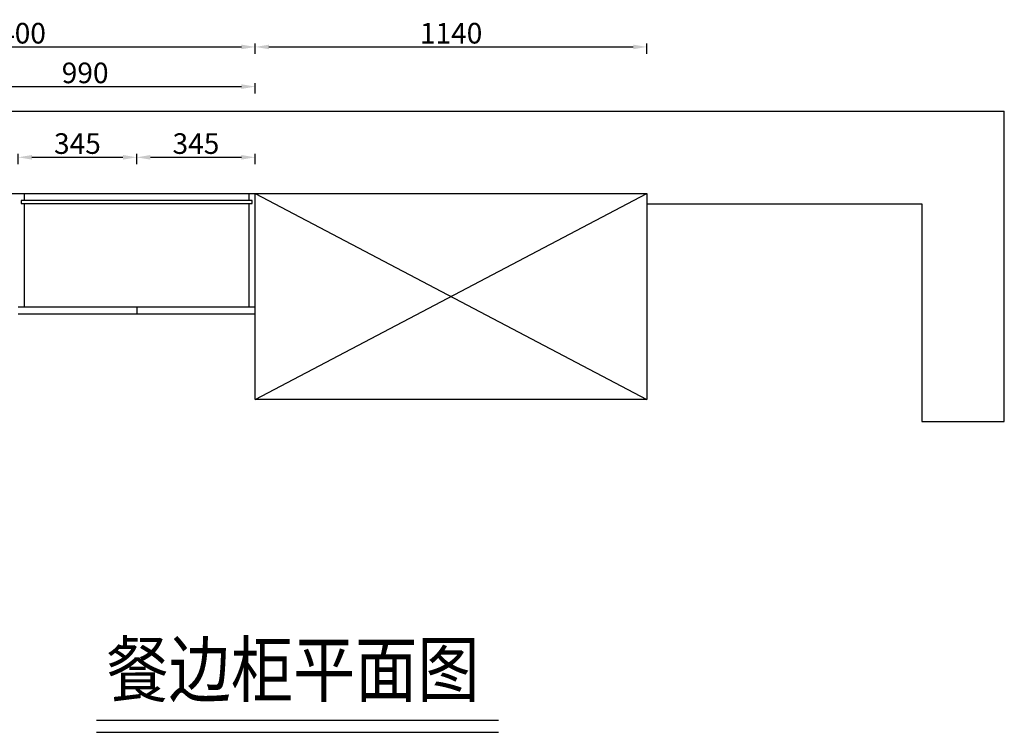
# Model space of a CAD drawing. Units: millimetres. Extents: x 84206 to 90721, y -40961 to -34524.
# Drawn here: x 86847 to 89713, y -36680 to -34606 of the extents above; entities that cross this region are included whole.
import ezdxf
from ezdxf.enums import TextEntityAlignment as Align

# ---------------------------------------------------------------- set-up
doc = ezdxf.new("R2010")
doc.units = ezdxf.units.MM
doc.layers.add('CUPBOARD', color=7, linetype='Continuous')
doc.layers.add('TEXT', color=9, linetype='Continuous')
doc.styles.add('DIM_FONT', font='SIMPLEX.shx', dxfattribs={"width": 0.8})
doc.styles.get("Standard").update_dxf_attribs({"font": 'arial.ttf'})
doc.dimstyles.new('DIMN', dxfattribs={"dimtxt": 60, "dimasz": 40, "dimexe": 10, "dimexo": 10, "dimgap": 10, "dimtad": 1, "dimdec": 0, "dimdsep": 46, "dimtxsty": 'DIM_FONT', "dimcen": 100, "dimclrt": 7, "dimadec": 0, "dimazin": 0, "dimtfac": 1, "dimtdec": 0, "dimtix": 1, "dimtmove": 2, "dimatfit": 1, "dimldrblk": 'DOT', "dimfxl": 20, "dimfxlon": 1, "dimtolj": 1, "dimtzin": 0, "dimarcsym": 0})

# ---------------------------------------------------------------- blocks, each defined once
blk = doc.blocks.new('*D3')
at = {"color": 0, "lineweight": -2, "transparency": 16777216}
for p, q in [((86842.7, -35026.2), (86842.7, -34996.2)), ((86882.7, -35006.2), (87147.7, -35006.2)), ((87187.7, -35026.2), (87187.7, -34996.2))]:
    blk.add_line(p, q, dxfattribs=at)
at = {"color": 0, "transparency": 16777216}
for points in [[(86882.7, -34999.5), (86882.7, -35012.9), (86842.7, -35006.2)], [(87147.7, -34999.5), (87147.7, -35012.9), (87187.7, -35006.2)]]:
    blk.add_solid(points, dxfattribs=at)
at = {"layer": 'DEFPOINTS', "color": 0, "transparency": 16777216}
for p in [(87187.7, -35006.2), (86842.7, -35111.8), (87187.7, -35451.8)]:
    blk.add_point(p, dxfattribs=at)
at = {"color": 7, "transparency": 16777216, "insert": (87015.2, -34966.2), "char_height": 60, "attachment_point": 5, "style": 'DIM_FONT'}
blk.add_mtext('\\A1;345', dxfattribs=at)
blk = doc.blocks.new('_Dot')
at = {"color": 0, "linetype": 'ByBlock', "lineweight": -2}
blk.add_line((-0.5, 0), (-1, 0), dxfattribs=at)
at = {"color": 0, "linetype": 'ByBlock', "const_width": 0.5}
blk.add_lwpolyline([(-0.25, 0, 1), (0.25, 0, 1)], format="xyb", close=True, dxfattribs=at)
blk = doc.blocks.new('*D4')
at = {"color": 0, "lineweight": -2, "transparency": 16777216}
for p, q in [((87187.7, -35026.2), (87187.7, -34996.2)), ((87227.7, -35006.2), (87492.7, -35006.2)), ((87532.7, -35026.2), (87532.7, -34996.2))]:
    blk.add_line(p, q, dxfattribs=at)
at = {"color": 0, "transparency": 16777216}
for points in [[(87227.7, -34999.5), (87227.7, -35012.9), (87187.7, -35006.2)], [(87492.7, -34999.5), (87492.7, -35012.9), (87532.7, -35006.2)]]:
    blk.add_solid(points, dxfattribs=at)
at = {"layer": 'DEFPOINTS', "color": 0, "transparency": 16777216}
for p in [(87532.7, -35006.2), (87187.7, -35451.8), (87532.7, -35461.8)]:
    blk.add_point(p, dxfattribs=at)
at = {"color": 7, "transparency": 16777216, "insert": (87360.2, -34966.2), "char_height": 60, "attachment_point": 5, "style": 'DIM_FONT'}
blk.add_mtext('\\A1;345', dxfattribs=at)
blk = doc.blocks.new('*D7')
at = {"color": 0, "lineweight": -2, "transparency": 16777216}
for p, q in [((86542.7, -34820.4), (86542.7, -34790.4)), ((86582.7, -34800.4), (87492.7, -34800.4)), ((87532.7, -34820.4), (87532.7, -34790.4))]:
    blk.add_line(p, q, dxfattribs=at)
at = {"color": 0, "transparency": 16777216}
for points in [[(86582.7, -34793.7), (86582.7, -34807), (86542.7, -34800.4)], [(87492.7, -34793.7), (87492.7, -34807), (87532.7, -34800.4)]]:
    blk.add_solid(points, dxfattribs=at)
at = {"layer": 'DEFPOINTS', "color": 0, "transparency": 16777216}
for p in [(87532.7, -34800.4), (86542.7, -35111.8), (87532.7, -35111.8)]:
    blk.add_point(p, dxfattribs=at)
at = {"color": 7, "transparency": 16777216, "insert": (87037.7, -34760.4), "char_height": 60, "attachment_point": 5, "style": 'DIM_FONT'}
blk.add_mtext('\\A1;990', dxfattribs=at)
blk = doc.blocks.new('*D23')
at = {"color": 0, "lineweight": -2, "transparency": 16777216}
for p, q in [((86132.7, -34704.9), (86132.7, -34674.9)), ((86172.7, -34684.9), (87492.7, -34684.9)), ((87532.7, -34704.9), (87532.7, -34674.9))]:
    blk.add_line(p, q, dxfattribs=at)
at = {"color": 0, "transparency": 16777216}
for points in [[(86172.7, -34678.2), (86172.7, -34691.5), (86132.7, -34684.9)], [(87492.7, -34678.2), (87492.7, -34691.5), (87532.7, -34684.9)]]:
    blk.add_solid(points, dxfattribs=at)
at = {"layer": 'DEFPOINTS', "color": 0, "transparency": 16777216}
for p in [(87532.7, -34684.9), (86132.7, -35111.8), (87532.7, -35111.8)]:
    blk.add_point(p, dxfattribs=at)
at = {"color": 7, "transparency": 16777216, "insert": (86832.7, -34644.9), "char_height": 60, "attachment_point": 5, "style": 'DIM_FONT'}
blk.add_mtext('\\A1;1400', dxfattribs=at)
blk = doc.blocks.new('*D25')
at = {"color": 0, "lineweight": -2, "transparency": 16777216}
for p, q in [((87532.7, -34704.9), (87532.7, -34674.9)), ((87572.7, -34684.9), (88632.7, -34684.9)), ((88672.7, -34704.9), (88672.7, -34674.9))]:
    blk.add_line(p, q, dxfattribs=at)
at = {"color": 0, "transparency": 16777216}
for points in [[(87572.7, -34678.2), (87572.7, -34691.5), (87532.7, -34684.9)], [(88632.7, -34678.2), (88632.7, -34691.5), (88672.7, -34684.9)]]:
    blk.add_solid(points, dxfattribs=at)
at = {"layer": 'DEFPOINTS', "color": 0, "transparency": 16777216}
for p in [(88672.7, -34684.9), (87532.7, -35111.8), (88672.7, -35111.8)]:
    blk.add_point(p, dxfattribs=at)
at = {"color": 7, "transparency": 16777216, "insert": (88102.7, -34644.9), "char_height": 60, "attachment_point": 5, "style": 'DIM_FONT'}
blk.add_mtext('\\A1;1140', dxfattribs=at)

msp = doc.modelspace()

# ---------------------------------------------------------------- linework, layer by layer
at = {"color": 1}
for p, q in [((86372.7, -34871.8), (89712.7, -34871.8)), ((89712.7, -35775.4), (89712.7, -34871.8)), ((86132.7, -35111.8), (88672.7, -35111.8)), ((88672.7, -35141.8), (89472.7, -35141.8)), ((89472.7, -35141.8), (89472.7, -35775.4)), ((89472.7, -35775.4), (89712.7, -35775.4))]:
    msp.add_line(p, q, dxfattribs=at)
at = {"color": 0}
for p, q in [((86860.7, -35111.8), (86860.7, -35131.8)), ((87514.7, -35131.8), (87514.7, -35111.8)), ((87532.7, -35461.8), (87532.7, -35111.8)), ((86860.7, -35140.8), (86860.7, -35441.8)), ((87514.7, -35441.8), (87514.7, -35140.8)), ((86842.7, -35441.8), (87532.7, -35441.8)), ((87187.7, -35441.8), (87187.7, -35461.8)), ((86842.7, -35461.8), (87532.7, -35461.8))]:
    msp.add_line(p, q, dxfattribs=at)
at = {"color": 251}
for p, q in [((87532.7, -35711.8), (87532.7, -35111.8)), ((87532.7, -35711.8), (88672.7, -35111.8)), ((87532.7, -35111.8), (88672.7, -35711.8)), ((88672.7, -35111.8), (88672.7, -35141.8)), ((88672.7, -35111.8), (88672.7, -35711.8)), ((88672.7, -35711.8), (87532.7, -35711.8))]:
    msp.add_line(p, q, dxfattribs=at)
at = {"color": 0}
msp.add_lwpolyline([(86851.7, -35140.8), (87523.7, -35140.8), (87523.7, -35131.8), (86851.7, -35131.8), (86851.7, -35140.8)], dxfattribs=at)
at = {"layer": 'CUPBOARD', "color": 255, "linetype": 'ByBlock'}
for p, q in [((87071.1, -36644.7), (88240.8, -36644.7)), ((87071.1, -36680.3), (88240.8, -36680.3))]:
    msp.add_line(p, q, dxfattribs=at)

# ---------------------------------------------------------------- texts
at = {"layer": 'TEXT', "color": 255, "width": 0.85}
msp.add_text('餐边柜平面图', height=156, dxfattribs=at).set_placement((87642.5, -36497.4), align=Align.MIDDLE_CENTER)

# ---------------------------------------------------------------- dimensions: what is measured, and where the dimension line sits
at = {"color": 0}
for base, p1, p2, picture, middle in [((87532.7, -34684.9), (86132.7, -35111.8), (87532.7, -35111.8), '*D23', (86832.7, -34644.9)), ((88672.7, -34684.9), (87532.7, -35111.8), (88672.7, -35111.8), '*D25', (88102.7, -34644.9)), ((87532.7, -34800.4), (86542.7, -35111.8), (87532.7, -35111.8), '*D7', (87037.7, -34760.4)), ((87187.7, -35006.2), (86842.7, -35111.8), (87187.7, -35451.8), '*D3', (87015.2, -34966.2)), ((87532.7, -35006.2), (87187.7, -35451.8), (87532.7, -35461.8), '*D4', (87360.2, -34966.2))]:
    dim = msp.add_linear_dim(base=base, p1=p1, p2=p2, dimstyle='DIMN', dxfattribs=at)
    dim.commit()
    dim.dimension.update_dxf_attribs({"geometry": picture, "text_midpoint": middle})

doc.saveas('drawing.dxf')
